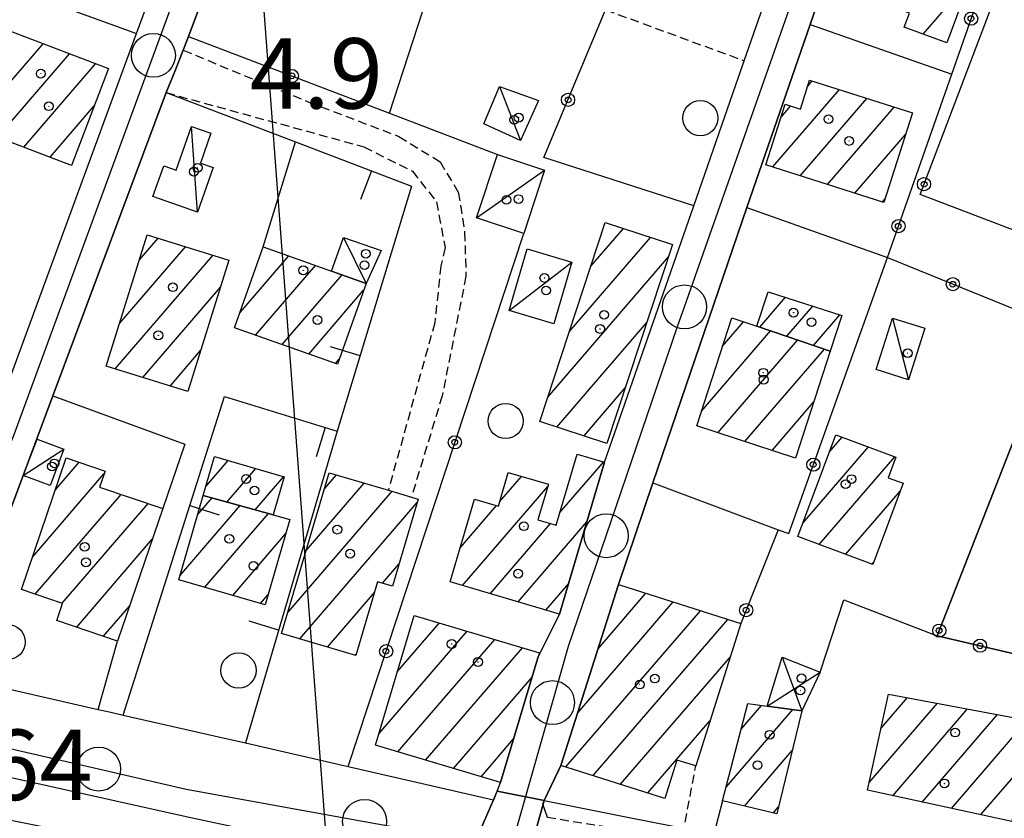
# Model space of a CAD drawing. Extents: x 1740872 to 1745185, y 5037386 to 5040516.
# Drawn here: x 1743537 to 1743649, y 5039400 to 5039491 of the extents above; entities that cross this region are included whole.
import ezdxf

# ---------------------------------------------------------------- set-up
doc = ezdxf.new("R2010")
doc.units = 0
doc.linetypes.add('C', pattern=[10, 5, 5])
doc.linetypes.add('L3', pattern=[1.5, 1, -0.5])
for name, color, linetype in [('11B2', 1, 'C'), ('11D4', 1, 'C'), ('16A1', 1, 'C'), ('17A1', 1, 'C'), ('17C3', 1, 'C'), ('17D4', 1, 'C'), ('19A1', 1, 'C'), ('19B2', 1, 'C'), ('1A1', 4, 'C'), ('1AJ36', 1, 'C'), ('1C3', 1, 'C'), ('1D4', 1, 'C'), ('1K11P', 1, 'C'), ('297', 7, 'CONTINUOUS'), ('298', 7, 'CONTINUOUS'), ('2E5', 3, 'C'), ('2F6', 3, 'C'), ('2K11', 1, 'C'), ('2L12', 1, 'L3'), ('3A1', 1, 'C'), ('3B2', 1, 'C'), ('5F6', 1, 'C'), ('A2E5', 1, 'C'), ('A2F6', 1, 'C'), ('I2E5', 7, 'CONTINUOUS'), ('I2F6', 7, 'CONTINUOUS'), ('N2P16', 2, 'C')]:
    doc.layers.add(name, color=color, linetype=linetype)

# ---------------------------------------------------------------- blocks, each defined once
blk = doc.blocks.new('11D4')
at = {"layer": '11D4'}
for radius in [0.5, 0.01]:
    blk.add_circle((0, 0), radius, dxfattribs=at)
blk = doc.blocks.new('1AJ36')
at = {"layer": '1AJ36'}
for radius in [0.5, 0.01]:
    blk.add_circle((0, 0), radius, dxfattribs=at)
blk = doc.blocks.new('5F6')
at = {"layer": '5F6'}
blk.add_circle((0, 0), 2, dxfattribs=at)
blk = doc.blocks.new('N2P16')
at = {"layer": 'N2P16'}
blk.add_circle((0, -0.00928), 2.5, dxfattribs=at)
blk = doc.blocks.new('19B2')
at = {"layer": '19B2'}
for centre, radius in [((0, 0), 0.75), ((0, -0.02417), 0.32738)]:
    blk.add_circle(centre, radius, dxfattribs=at)
blk = doc.blocks.new('19A1')
at = {"layer": '19A1'}
blk.add_line((0, 0), (0, 3.50512), dxfattribs=at)

msp = doc.modelspace()

# ---------------------------------------------------------------- linework, layer by layer
at = {"layer": '16A1'}
msp.add_line((1743707.27811, 5037586.99963), (1743499.79086, 5040360.35525), dxfattribs=at)
at = {"layer": '17A1'}
for p, q in [((1743639.64024, 5039489.40365), (1743645.01404, 5039495.64661)), ((1743531.98245, 5039479.45116), (1743539.61692, 5039488.31936)), ((1743534.42773, 5039477.6925), (1743542.59451, 5039487.18021)), ((1743537.40716, 5039476.55549), (1743545.57218, 5039486.04006)), ((1743626.51995, 5039483.4837), (1743627.03482, 5039484.08184)), ((1743622.57278, 5039474.29866), (1743630.14074, 5039483.09069)), ((1743625.6787, 5039473.30751), (1743633.24575, 5039482.09847)), ((1743540.38767, 5039475.41756), (1743545.41729, 5039481.26069)), ((1743623.50458, 5039479.98061), (1743624.58329, 5039481.23271)), ((1743628.78463, 5039472.31636), (1743636.35068, 5039481.10724)), ((1743631.88956, 5039471.32513), (1743637.64442, 5039478.0108)), ((1743634.99549, 5039470.33398), (1743635.32581, 5039470.71773)), ((1743601.87868, 5039463.02922), (1743605.5667, 5039467.31375)), ((1743550.54815, 5039463.72778), (1743552.67036, 5039466.19323)), ((1743599.42067, 5039455.57529), (1743608.65417, 5039466.30116)), ((1743548.30151, 5039456.51833), (1743555.79289, 5039465.22138)), ((1743547.80238, 5039451.34012), (1743558.91542, 5039464.24952)), ((1743561.99613, 5039457.7646), (1743567.52031, 5039464.18228)), ((1743596.96272, 5039448.12036), (1743610.698, 5039464.0772)), ((1743563.73461, 5039455.18484), (1743570.55427, 5039463.10752)), ((1743566.76949, 5039454.11115), (1743573.58822, 5039462.03276)), ((1743550.92491, 5039450.36827), (1743559.75512, 5039460.62669)), ((1743569.80337, 5039453.03739), (1743576.03895, 5039460.28153)), ((1743621.0725, 5039456.0951), (1743623.98907, 5039459.48448)), ((1743624.12952, 5039455.04713), (1743627.08584, 5039458.48162)), ((1743627.18554, 5039453.99909), (1743630.18154, 5039457.47967)), ((1743597.99811, 5039444.72378), (1743608.24283, 5039456.62549)), ((1743616.84668, 5039453.93158), (1743619.23001, 5039456.70039)), ((1743614.44772, 5039446.54625), (1743622.30456, 5039455.67279)), ((1743616.28962, 5039444.08555), (1743625.36159, 5039454.62483)), ((1743619.38255, 5039443.08038), (1743628.41761, 5039453.57679)), ((1743554.04645, 5039449.39633), (1743557.50848, 5039453.41724)), ((1743572.83824, 5039451.96369), (1743573.25622, 5039452.44928)), ((1743601.08282, 5039443.70797), (1743605.78765, 5039449.17378)), ((1743622.47556, 5039442.07422), (1743627.19793, 5039447.56039)), ((1743628.97291, 5039441.89242), (1743630.42616, 5039443.58072)), ((1743625.95581, 5039433.7879), (1743633.42406, 5039442.46515)), ((1743627.83732, 5039431.37429), (1743636.42203, 5039441.34858)), ((1743540.98407, 5039437.56864), (1743543.70234, 5039440.72656)), ((1743558.10298, 5039437.992), (1743560.63578, 5039440.93446)), ((1743598.36061, 5039434.99971), (1743603.31642, 5039440.75707)), ((1743538.39142, 5039429.95721), (1743546.55736, 5039439.44284)), ((1743560.52972, 5039436.2129), (1743563.80253, 5039440.01505)), ((1743563.72792, 5039435.32894), (1743566.96928, 5039439.09564)), ((1743571.59659, 5039437.71587), (1743572.96034, 5039439.30019)), ((1743591.49557, 5039436.22208), (1743593.99239, 5039439.12274)), ((1743569.51972, 5039430.70365), (1743576.11332, 5039438.36371)), ((1743587.2752, 5039426.72076), (1743596.9719, 5039437.98473)), ((1743538.71818, 5039425.73739), (1743548.47847, 5039437.07632)), ((1743567.44378, 5039423.69251), (1743579.26722, 5039437.42829)), ((1743630.83337, 5039430.25657), (1743637.01545, 5039437.43854)), ((1743541.7825, 5039424.699), (1743551.53918, 5039436.03265)), ((1743555.14859, 5039427.81617), (1743562.02184, 5039435.80002)), ((1743557.16279, 5039434.75449), (1743558.82457, 5039436.68505)), ((1743568.77904, 5039420.64431), (1743582.12587, 5039436.14986)), ((1743587.04078, 5039431.04678), (1743591.13295, 5039435.80081)), ((1743557.98509, 5039426.51201), (1743565.21903, 5039434.91599)), ((1743590.43187, 5039425.78856), (1743597.29405, 5039433.75955)), ((1743593.58854, 5039424.85636), (1743601.41394, 5039433.94745)), ((1743561.15283, 5039425.59268), (1743567.20388, 5039432.62243)), ((1743543.38535, 5039421.96166), (1743552.01634, 5039431.98755)), ((1743578.186, 5039426.9744), (1743580.05815, 5039429.14936)), ((1743633.83042, 5039429.13893), (1743633.98635, 5039429.32009)), ((1743596.74422, 5039423.92409), (1743599.35091, 5039426.95131)), ((1743564.32057, 5039424.67334), (1743565.20537, 5039425.70233)), ((1743571.93287, 5039419.7099), (1743577.2716, 5039425.91212)), ((1743602.68302, 5039419.53245), (1743608.1038, 5039425.83107)), ((1743546.44791, 5039420.92013), (1743549.42637, 5039424.38034)), ((1743600.37179, 5039412.24796), (1743611.21341, 5039424.8442)), ((1743599.02469, 5039406.08464), (1743614.32303, 5039423.85734)), ((1743579.85026, 5039416.8884), (1743584.65013, 5039422.46461)), ((1743602.13523, 5039405.09885), (1743617.43172, 5039422.8694)), ((1743577.75586, 5039409.85582), (1743587.80034, 5039421.52491)), ((1743579.94185, 5039407.79595), (1743590.95056, 5039420.58521)), ((1743575.08678, 5039418.77448), (1743575.19381, 5039418.89883)), ((1743583.09106, 5039406.85617), (1743594.09977, 5039419.64544)), ((1743605.24569, 5039404.11405), (1743617.72711, 5039418.61313)), ((1743586.24028, 5039405.9164), (1743595.19137, 5039416.31524)), ((1743633.50665, 5039404.31198), (1743641.27577, 5039413.33768)), ((1743634.8602, 5039410.4828), (1743637.86813, 5039413.97831)), ((1743617.24243, 5039403.80515), (1743624.81494, 5039412.60353)), ((1743618.95207, 5039410.39074), (1743621.26428, 5039413.07801)), ((1743636.17883, 5039402.81801), (1743644.68434, 5039412.69812)), ((1743608.35623, 5039403.12825), (1743615.41211, 5039411.32535)), ((1743639.52104, 5039402.10027), (1743648.09192, 5039412.05849)), ((1743642.86218, 5039401.38346), (1743651.50049, 5039411.41893)), ((1743589.39057, 5039404.9757), (1743593.09336, 5039409.27738)), ((1743619.33885, 5039401.64229), (1743624.77085, 5039407.95178)), ((1743646.2034, 5039400.66565), (1743652.29959, 5039407.74893)), ((1743622.61178, 5039400.84516), (1743623.20877, 5039401.5387))]:
    msp.add_line(p, q, dxfattribs=at)
at = {"layer": '17C3'}
for p, q in [((1743591.48028, 5039483.46154, -3333), (1743593.88368, 5039477.30303, -3333)), ((1743557.13601, 5039469.15896, -3333), (1743556.47597, 5039478.91894, -3333)), ((1743588.86959, 5039468.50452, -3333), (1743596.61073, 5039473.94978, -3333)), ((1743573.7572, 5039466.28867, -3333), (1743576.31819, 5039461.06663, -3333)), ((1743592.56528, 5039457.96877, -3333), (1743599.71297, 5039463.49098, -3333)), ((1743636.168, 5039457.12927, -3333), (1743637.9864, 5039450.10361, -3333)), ((1743537.34299, 5039439.22479, -3333), (1743541.95306, 5039442.21737, -3333))]:
    msp.add_line(p, q, dxfattribs=at)
at = {"layer": '17D4'}
for p, q in [((1743623.60155, 5039418.58029, -3333), (1743625.86857, 5039412.46172, -3333)), ((1743621.90351, 5039412.99245, -3333), (1743627.9524, 5039416.8609, -3333))]:
    msp.add_line(p, q, dxfattribs=at)
at = {"layer": '1A1'}
for points in [[(1743635.12083, 5039503.067, 10.68), (1743646.23221, 5039498.96208, 10.68), (1743642.35266, 5039488.40412, 10.68), (1743637.49401, 5039490.19482, 10.68), (1743638.08827, 5039491.78275, 10.68), (1743631.8119, 5039494.09118, 10.68), (1743635.12083, 5039503.067, 10.68)], [(1743547.02894, 5039485.48313, 11.32), (1743542.82923, 5039474.48602, 11.32), (1743531.70742, 5039478.73056, 11.32), (1743535.91451, 5039489.73624, 11.32), (1743547.02894, 5039485.48313, 11.32)], [(1743626.73993, 5039484.17612, 10.87), (1743638.41894, 5039480.44663, 10.87), (1743635.18451, 5039470.27391, 10.87), (1743621.77137, 5039474.55462, 10.87), (1743623.96776, 5039481.43036, 10.87), (1743625.69399, 5039480.87755, 10.87), (1743626.73993, 5039484.17612, 10.87)], [(1743611.15978, 5039465.4787, 7.3), (1743603.70171, 5039442.84586, 7.3), (1743596.05468, 5039445.36465, 7.3), (1743603.51357, 5039467.98652, 7.3), (1743611.15978, 5039465.4787, 7.3)], [(1743551.43713, 5039466.57734, 11.24), (1743560.71029, 5039463.69081, 11.24), (1743556.06001, 5039448.76974, 11.24), (1743546.78686, 5039451.65627, 11.24), (1743551.43713, 5039466.57734, 11.24)], [(1743564.63153, 5039465.20673, 11.27), (1743572.39834, 5039462.45421, 11.27), (1743576.31819, 5039461.06663, 11.27), (1743573.05569, 5039451.88569, 11.27), (1743561.37853, 5039456.01948, 11.27), (1743564.63153, 5039465.20673, 11.27)], [(1743629.07734, 5039453.35135, 8.28), (1743620.74627, 5039456.20608, 8.28), (1743622.02085, 5039460.12149, 8.28), (1743630.39533, 5039457.41042, 8.28), (1743629.07734, 5039453.35135, 8.28)], [(1743629.07734, 5039453.35135, 10.8), (1743625.13579, 5039441.20918, 10.8), (1743613.90174, 5039444.86265, 10.8), (1743617.88759, 5039457.1365, 10.8), (1743620.74627, 5039456.20608, 10.8), (1743629.07734, 5039453.35135, 10.8)], [(1743637.36048, 5039438.36296, 10.64), (1743633.90783, 5039429.10962, 10.64), (1743625.39633, 5039432.28481, 10.64), (1743629.70194, 5039443.85047, 10.64), (1743636.54474, 5039441.30361, 10.64), (1743635.67083, 5039438.9496, 10.64), (1743637.36048, 5039438.36296, 10.64)], [(1743537.13665, 5039426.27295, 11.14), (1743542.23073, 5039441.22722, 11.14), (1743546.6529, 5039439.72078, 11.14), (1743546.02804, 5039437.91193, 11.14), (1743553.20019, 5039435.46693, 11.14), (1743548.06147, 5039420.37192, 11.14), (1743541.14717, 5039422.72189, 11.14), (1743541.81539, 5039424.68842, 11.14), (1743537.13665, 5039426.27295, 11.14)], [(1743557.8046, 5039436.96677, 7.38), (1743559.08875, 5039441.38434, 7.38), (1743566.99289, 5039439.08838, 7.38), (1743565.74132, 5039434.77153, 7.38), (1743557.8046, 5039436.96677, 7.38)], [(1743603.41385, 5039440.72826, 10.29), (1743598.32052, 5039423.45834, 10.29), (1743585.88555, 5039427.13127, 10.29), (1743588.65984, 5039436.53744, 10.29), (1743591.35242, 5039435.736, 10.29), (1743592.47672, 5039439.56896, 10.29), (1743597.04313, 5039438.22575, 10.29), (1743595.84891, 5039434.18798, 10.29), (1743597.94019, 5039433.5682, 10.29), (1743600.31382, 5039441.64063, 10.29), (1743603.41385, 5039440.72826, 10.29)], [(1743566.72157, 5039421.25458, 11.22), (1743572.1388, 5039439.5436, 11.22), (1743578.85289, 5039437.55074, 11.22), (1743581.47334, 5039436.77499, 11.22), (1743582.2426, 5039436.54672, 11.22), (1743579.31723, 5039426.63983, 11.22), (1743577.63429, 5039427.13672, 11.22), (1743575.1514, 5039418.75525, 11.22), (1743566.72157, 5039421.25458, 11.22)], [(1743557.8046, 5039436.96677, 11.06), (1743565.74132, 5039434.77153, 11.06), (1743567.66345, 5039434.21432, 11.06), (1743564.86285, 5039424.51635, 11.06), (1743555.02033, 5039427.37232, 11.06), (1743557.8046, 5039436.96677, 11.06)], [(1743618.92847, 5039422.39469, 11.59), (1743613.78553, 5039406.20319, 11.59), (1743611.65003, 5039406.87782, 11.59), (1743610.27618, 5039402.51973, 11.59), (1743598.47102, 5039406.25984, 11.59), (1743604.99518, 5039426.81801, 11.59), (1743618.92847, 5039422.39469, 11.59)], [(1743591.61247, 5039404.31254, 17.76), (1743577.37116, 5039408.56338, 17.76), (1743581.76661, 5039423.32498, 17.76), (1743596.01589, 5039419.07473, 17.76), (1743595.84657, 5039418.50947, 17.76), (1743591.61247, 5039404.31254, 17.76)], [(1743649.74127, 5039399.90639, 11.4), (1743633.31367, 5039403.43304, 11.4), (1743635.71479, 5039414.38183, 11.4), (1743652.90425, 5039411.15489, 11.4), (1743652.57351, 5039409.28882, 11.4), (1743651.9562, 5039405.8107, 11.4), (1743650.77184, 5039405.60876, 11.4), (1743649.74127, 5039399.90639, 11.4)], [(1743625.86857, 5039412.46172, 11.16), (1743623.01527, 5039400.74698, 11.16), (1743616.83917, 5039402.25157, 11.16), (1743619.70323, 5039413.28615, 11.16), (1743621.90351, 5039412.99245, 11.16), (1743625.86857, 5039412.46172, 11.16)]]:
    msp.add_polyline3d(points, close=True, dxfattribs=at)
at = {"layer": '1C3'}
for points in [[(1743591.48028, 5039483.46154, 7.694), (1743595.90828, 5039481.8773, 7.694), (1743593.88368, 5039477.30303, 7.694), (1743589.71596, 5039479.18856, 7.694), (1743591.48028, 5039483.46154, 7.694)], [(1743558.9264, 5039474.23621, 8.153), (1743557.13601, 5039469.15896, 8.153), (1743552.081, 5039470.94701, 8.153), (1743553.32342, 5039474.44782, 8.153), (1743554.72432, 5039473.9539, 8.153), (1743556.47597, 5039478.91894, 8.153), (1743558.68052, 5039478.13915, 8.153), (1743557.48564, 5039474.74018, 8.153), (1743558.9264, 5039474.23621, 8.153)], [(1743596.61073, 5039473.94978, 8.46), (1743594.23576, 5039466.73975, 8.46), (1743588.86959, 5039468.50452, 8.46), (1743591.24496, 5039475.7226, 8.46), (1743596.61073, 5039473.94978, 8.46)], [(1743576.31819, 5039461.06663, 9.53), (1743572.39834, 5039462.45421, 9.53), (1743573.7572, 5039466.28867, 9.53), (1743578.0226, 5039464.78654, 9.53), (1743576.31819, 5039461.06663, 9.53)], [(1743599.71297, 5039463.49098, 7.524), (1743597.6443, 5039456.47637, 7.524), (1743592.56528, 5039457.96877, 7.524), (1743594.62597, 5039464.98278, 7.524), (1743599.71297, 5039463.49098, 7.524)], [(1743639.82715, 5039455.9689, 7.932), (1743637.9864, 5039450.10361, 7.932), (1743634.31927, 5039451.26338, 7.932), (1743636.168, 5039457.12927, 7.932), (1743639.82715, 5039455.9689, 7.932)], [(1743537.34299, 5039439.22479, 7.397), (1743538.91366, 5039443.36494, 7.397), (1743541.95306, 5039442.21737, 7.397), (1743540.39015, 5039438.08081, 7.397), (1743537.34299, 5039439.22479, 7.397)]]:
    msp.add_polyline3d(points, close=True, dxfattribs=at)
at = {"layer": '1D4'}
msp.add_polyline3d([(1743623.60155, 5039418.58029, 6.9), (1743627.9524, 5039416.8609, 6.9), (1743625.86857, 5039412.46172, 6.9), (1743621.90351, 5039412.99245, 6.9), (1743623.60155, 5039418.58029, 6.9)], close=True, dxfattribs=at)
at = {"layer": '1K11P'}
msp.add_polyline3d([(1743669.66634, 5039493.63596, 5.704), (1743698.54342, 5039489.28572, 5.596), (1743702.85027, 5039419.56535, 4.78), (1743672.3919, 5039420.34631, 4.856), (1743671.29532, 5039416.04908, 4.804), (1743666.8072, 5039416.86862, 4.794), (1743667.61231, 5039421.28145, 4.821), (1743662.50571, 5039422.20414, 4.807), (1743660.85255, 5039412.77254, 4.78), (1743653.42622, 5039414.12442, 4.78), (1743654.20354, 5039417.97053, 4.78), (1743641.25209, 5039421.01311, 4.78), (1743654.98328, 5039456.13909, 4.967), (1743657.3841, 5039464.2637, 5.022), (1743669.66634, 5039493.63596, 5.704)], close=True, dxfattribs=at)
at = {"layer": '297'}
msp.add_polyline3d([(1743591.2302, 5039403.3362, 4.9), (1743596.56785, 5039402.27433, 4.728), (1743593.58576, 5039391.54383, 5.19), (1743586.63155, 5039392.75152, 5.19), (1743590.80921, 5039402.36799, 4.9), (1743590.80921, 5039402.36799, 4.9), (1743591.2302, 5039403.3362, 4.9)], close=True, dxfattribs=at)
at = {"layer": '298'}
for points in [[(1743654.48516, 5039570.44454, 5.55), (1743645.27202, 5039543.84426, 5.631), (1743639.65287, 5039527.62413, 5.681), (1743638.44815, 5039524.14218, 5.691), (1743628.37711, 5039495.06775, 5.78), (1743627.96441, 5039493.88153, 5.78), (1743627.55201, 5039492.69133, 5.79), (1743626.79135, 5039490.49924, 5.8), (1743619.58892, 5039469.69073, 5.9), (1743608.93306, 5039438.37922, 5.995), (1743604.99518, 5039426.81801, 6.03), (1743598.47102, 5039406.25984, 4.71), (1743596.56785, 5039402.27433, 4.728), (1743591.2302, 5039403.3362, 4.9), (1743591.61247, 5039404.31254, 4.9), (1743595.84657, 5039418.50947, 4.78), (1743598.32052, 5039423.45834, 4.78), (1743603.41385, 5039440.72826, 4.95), (1743613.57232, 5039469.89446, 4.95), (1743619.31216, 5039486.37834, 4.95), (1743629.70303, 5039516.2048, 4.95), (1743632.82446, 5039525.16659, 4.95), (1743654.81088, 5039588.30148, 4.95)], [(1743567.14455, 5039518.6387, 5.26), (1743556.11924, 5039489.12884, 5.26), (1743555.53863, 5039487.57303, 5.26), (1743554.55974, 5039485.16103, 5.25), (1743553.57956, 5039482.75294, 5.26), (1743540.70944, 5039448.26307, 5.068), (1743537.34299, 5039439.22479, 5.018), (1743529.43201, 5039418.03434, 4.9)], [(1743533.70731, 5039444.56198, 5.26), (1743550.23354, 5039489.4597, 5.26), (1743550.23354, 5039489.4597, 5.26), (1743557.67688, 5039509.67545, 5.26)]]:
    msp.add_polyline3d(points, dxfattribs=at)
for points in [[(1743530.13229, 5039416.22135, 4.9), (1743545.85138, 5039412.63367, 4.9), (1743547.28562, 5039412.31074, 4.9), (1743548.71993, 5039411.98681, 4.9), (1743559.0672, 5039409.62291, 4.9), (1743562.59875, 5039408.81404, 4.9), (1743574.2766, 5039406.14553, 4.9), (1743590.80921, 5039402.36799, 4.9), (1743586.63155, 5039392.75152, 5.19), (1743584.58405, 5039393.1078, 5.19), (1743583.83584, 5039390.01203, 5.19), (1743578.39632, 5039390.66612, 5.19), (1743573.62315, 5039392.46723, 4.787), (1743529.06615, 5039401.35684, 5.225), (1743527.96858, 5039401.57659, 5.35), (1743527.92216, 5039401.45979, 5.337), (1743530.13229, 5039416.22135, 4.9)], [(1743596.56785, 5039402.27433, 4.728), (1743606.2146, 5039400.35948, 4.814), (1743615.86235, 5039398.44469, 4.9), (1743629.03567, 5039396.4176, 4.9), (1743642.20999, 5039394.39058, 4.9), (1743648.99805, 5039395.81912, 4.818), (1743657.42509, 5039394.2954, 4.674), (1743651.73216, 5039378.64543, 4.87), (1743648.50874, 5039379.31689, 13.35), (1743633.19014, 5039382.99371, 4.858), (1743632.85204, 5039384.68438, 4.87), (1743626.73494, 5039386.01688, 4.87), (1743620.61784, 5039387.34938, 4.87), (1743616.82627, 5039387.7597, 5.03), (1743613.03506, 5039388.16504, 5.19), (1743593.58576, 5039391.54383, 5.19), (1743596.56785, 5039402.27433, 4.728)]]:
    msp.add_polyline3d(points, close=True, dxfattribs=at)
at = {"layer": '2E5'}
for points in [[(1743529.43208, 5039418.03335, 4.9), (1743530.13229, 5039416.22135, 4.9), (1743545.85138, 5039412.63367, 4.9)], [(1743548.71993, 5039411.98681, 4.9), (1743559.0672, 5039409.62291, 4.9), (1743562.59875, 5039408.81404, 4.9), (1743574.2766, 5039406.14553, 4.9), (1743590.80921, 5039402.36799, 4.9), (1743590.84195, 5039402.35941, 4.9), (1743591.2302, 5039403.3362, 4.9), (1743591.61247, 5039404.31254, 4.9)], [(1743616.83917, 5039402.25157, 4.9), (1743615.86235, 5039398.44469, 4.9), (1743629.03567, 5039396.4176, 4.9), (1743642.20999, 5039394.39058, 4.9)]]:
    msp.add_polyline3d(points, dxfattribs=at)
at = {"layer": '2F6'}
for points in [[(1743532.06063, 5039442.59044, 5.26), (1743532.88086, 5039442.31082, 5.26), (1743533.70731, 5039444.56198, 5.26), (1743550.23354, 5039489.4597, 5.26), (1743550.23354, 5039489.4597, 5.26), (1743557.67688, 5039509.67545, 5.26), (1743566.84595, 5039534.57249, 5.26), (1743567.55919, 5039536.35285, 5.26), (1743576.88215, 5039559.60863, 5.26), (1743583.80139, 5039576.86975, 5.26), (1743561.55597, 5039587.25916, 5.26), (1743563.17379, 5039590.76901, 5.26), (1743565.01765, 5039589.90407, 5.26), (1743583.24819, 5039581.34141, 5.26)], [(1743603.41385, 5039440.72826, 4.95), (1743613.57232, 5039469.89446, 4.95), (1743619.31216, 5039486.37834, 4.95), (1743629.70303, 5039516.2048, 4.95), (1743632.82446, 5039525.16659, 4.95), (1743654.81088, 5039588.30148, 4.95)], [(1743555.53863, 5039487.57303, 5.26), (1743556.11924, 5039489.12884, 5.26), (1743567.14455, 5039518.6387, 5.26), (1743568.67315, 5039522.72455, 5.26)], [(1743619.58892, 5039469.69073, 5.9), (1743626.79135, 5039490.49924, 5.8), (1743627.55201, 5039492.69133, 5.79)], [(1743529.43201, 5039418.03434, 4.9), (1743537.34299, 5039439.22479, 5.018), (1743540.70944, 5039448.26307, 5.068), (1743553.57956, 5039482.75294, 5.26)], [(1743604.99518, 5039426.81801, 6.03), (1743608.93306, 5039438.37922, 5.995), (1743619.58892, 5039469.69073, 5.9)]]:
    msp.add_polyline3d(points, dxfattribs=at)
at = {"layer": '2K11'}
msp.add_polyline3d([(1743534.21911, 5039405.25654, 4.56), (1743554.51242, 5039400.75748, 4.51), (1743556.39199, 5039400.35353, 4.51), (1743574.26158, 5039396.50754, 4.51), (1743588.90008, 5039394.06556, 4.51), (1743594.31116, 5039393.16163, 4.51), (1743595.75531, 5039392.92067, 4.51)], dxfattribs=at)
at = {"layer": '2L12'}
msp.add_line((1743603.54594, 5039492.16385, 4.95), (1743619.31216, 5039486.37834, 4.95), dxfattribs=at)
for points in [[(1743555.53863, 5039487.57303, 5.26), (1743569.80058, 5039481.67899, 5.5), (1743580.06024, 5039477.76508, 5.5), (1743584.73381, 5039474.88242, 5.5), (1743586.80185, 5039471.43674, 5.5), (1743587.51887, 5039466.88005, 5.5), (1743587.67214, 5039461.89608, 5.5), (1743584.96883, 5039448.28404, 5.5), (1743581.47334, 5039436.77499, 5.5)], [(1743553.57956, 5039482.75294, 5.26), (1743576.08111, 5039476.59384, 5.38), (1743581.57726, 5039473.81584, 5.86), (1743584.32161, 5039470.33853, 5.86), (1743585.29921, 5039465.12739, 5.86), (1743584.82662, 5039463.06617, 5.86), (1743584.12071, 5039456.57675, 5.86), (1743578.85289, 5039437.55074, 5.5)], [(1743598.47102, 5039406.25984, 4.71), (1743596.56785, 5039402.27433, 4.728), (1743596.37832, 5039401.87203, 4.73), (1743596.50792, 5039401.49361, 4.717), (1743596.64613, 5039401.12084, 4.705), (1743596.90604, 5039400.36805, 4.68), (1743606.99837, 5039398.78439, 4.92), (1743612.3293, 5039398.32176, 4.87), (1743613.78553, 5039406.20319, 4.97)]]:
    msp.add_polyline3d(points, dxfattribs=at)
at = {"layer": '3A1'}
for p, q in [((1743564.63153, 5039465.20673, 4.848), (1743568.28829, 5039477.17414, 5.275)), ((1743545.85138, 5039412.63367, 4.9), (1743548.06147, 5039420.37192, 4.848))]:
    msp.add_line(p, q, dxfattribs=at)
for points in [[(1743553.57956, 5039482.75294, 5.239), (1743568.28829, 5039477.17414, 5.275), (1743581.4852, 5039472.12408, 5.788), (1743573.03855, 5039444.2734, 5.26)], [(1743540.70944, 5039448.26307, 4.874), (1743555.7235, 5039442.78534, 4.78), (1743553.20019, 5039435.46693, 4.78)], [(1743548.71993, 5039411.98681, 4.9), (1743560.2072, 5039448.21754, 4.78), (1743573.03855, 5039444.2734, 5.26), (1743562.59875, 5039408.81404, 4.9)]]:
    msp.add_polyline3d(points, dxfattribs=at)
at = {"layer": '3B2'}
for p, q in [((1743578.96881, 5039480.4093, 5.447), (1743583.89835, 5039495.57893, 5.046)), ((1743626.79135, 5039490.49924, 5.587), (1743642.89192, 5039484.85609, 5.211)), ((1743574.2766, 5039406.14553, 4.9), (1743594.23576, 5039466.73975, 5.186))]:
    msp.add_line(p, q, dxfattribs=at)
for points in [[(1743635.59096, 5039463.99708, 4.993), (1743642.89192, 5039484.85609, 5.211), (1743655.99716, 5039522.28906, 4.78), (1743661.59955, 5039538.30434, 5.045), (1743669.88141, 5039561.96364, 5.049)], [(1743613.57232, 5039469.89446, 4.911), (1743596.53542, 5039475.38532, 5.161), (1743603.54594, 5039492.16385, 5.031), (1743609.50762, 5039506.41984, 4.984)], [(1743535.90325, 5039494.69875, 4.826), (1743550.23354, 5039489.4597, 5.095), (1743550.23354, 5039489.4597, 5.095)], [(1743556.11924, 5039489.12884, 5.26), (1743578.96881, 5039480.4093, 5.447), (1743591.24496, 5039475.7226, 5.363)], [(1743619.58892, 5039469.69073, 4.894), (1743635.59096, 5039463.99708, 4.993), (1743654.98328, 5039456.13909, 4.967), (1743641.25209, 5039421.01311, 4.78)], [(1743623.14391, 5039433.06102, 4.78), (1743624.36693, 5039432.63904, 4.78), (1743635.59096, 5039463.99708, 4.993)], [(1743608.93306, 5039438.37922, 4.78), (1743623.14391, 5039433.06102, 4.78), (1743618.92847, 5039422.39469, 4.78)], [(1743627.9524, 5039416.8609, 4.78), (1743630.62954, 5039425.07237, 4.78), (1743641.25209, 5039421.01311, 4.78), (1743654.20354, 5039417.97053, 4.78), (1743653.42622, 5039414.12442, 4.78)]]:
    msp.add_polyline3d(points, dxfattribs=at)
msp.add_polyline3d([(1743667.83552, 5039491.71281, 5.79), (1743657.3841, 5039464.2637, 5.022), (1743639.28594, 5039471.16447, 5.1), (1743649.70733, 5039498.59929, 5.146), (1743667.83552, 5039491.71281, 5.79)], close=True, dxfattribs=at)
at = {"layer": 'A2E5', "flags": 128}
msp.add_lwpolyline([(1743523.27091, 5039411.05453), (1743525.5353, 5039410.53396), (1743545.91115, 5039405.85654), (1743555.86853, 5039403.56978), (1743576.14724, 5039399.89602), (1743592.80271, 5039396.87583)], dxfattribs=at)
at = {"layer": 'A2F6', "flags": 128}
for points in [[(1743523.27091, 5039411.05453), (1743536.32156, 5039443.86901), (1743552.14141, 5039487.00193), (1743557.14577, 5039500.64873), (1743566.02657, 5039523.95667), (1743567.65616, 5039528.24765), (1743581.67172, 5039565.02762), (1743586.36008, 5039577.33499), (1743583.02367, 5039578.99387), (1743565.53531, 5039587.69029)], [(1743592.80271, 5039396.87583), (1743597.5044, 5039413.41542), (1743599.32827, 5039419.82803), (1743603.60703, 5039432.38254), (1743611.71702, 5039456.15431), (1743612.51255, 5039458.40317), (1743625.86086, 5039496.34071), (1743640.00531, 5039536.53219), (1743650.29077, 5039565.77009), (1743657.64386, 5039586.66912)]]:
    msp.add_lwpolyline(points, dxfattribs=at)
at = {"layer": 'I2E5'}
for points in [[(1743545.85138, 5039412.63367, 4.9), (1743547.28562, 5039412.31074, 4.9), (1743548.71993, 5039411.98681, 4.9)], [(1743596.56785, 5039402.27433, 4.728), (1743606.2146, 5039400.35948, 4.814), (1743615.86235, 5039398.44469, 4.9)]]:
    msp.add_polyline3d(points, dxfattribs=at)
at = {"layer": 'I2F6'}
for points in [[(1743553.57956, 5039482.75294, 5.239), (1743554.55974, 5039485.16103, 5.25), (1743555.53863, 5039487.57303, 5.26)], [(1743591.61247, 5039404.31254, 4.9), (1743595.84657, 5039418.50947, 4.78), (1743598.32052, 5039423.45834, 4.78), (1743603.41385, 5039440.72826, 4.78)], [(1743596.56785, 5039402.27433, 4.728), (1743598.47102, 5039406.25984, 4.71), (1743604.99518, 5039426.81801, 4.78)]]:
    msp.add_polyline3d(points, dxfattribs=at)

# ---------------------------------------------------------------- block references
at = {"layer": '11D4'}
for p in [(1743540.25863, 5039481.20366, 11.32), (1743593.66606, 5039479.90332, 7.694), (1743631.22981, 5039477.26108, 10.87), (1743556.73604, 5039473.76745, 8.153), (1743593.65316, 5039470.6526, 8.46), (1743576.13192, 5039463.14073, 9.53), (1743596.78191, 5039460.25496, 7.524), (1743603.38173, 5039457.49735, 7.3), (1743624.91837, 5039457.73375, 8.28), (1743570.79281, 5039456.90338, 11.27), (1743552.69868, 5039455.15844, 11.24), (1743637.88571, 5039453.12483, 7.932), (1743621.47278, 5039450.90595, 10.8), (1743540.62034, 5039440.24524, 7.397), (1743562.68015, 5039438.82387, 7.38), (1743630.8348, 5039438.23976, 10.64), (1743574.51166, 5039430.335, 11.22), (1743544.47536, 5039429.34934, 11.14), (1743563.51338, 5039428.94748, 11.06), (1743593.61091, 5039428.06932, 10.29), (1743589.04338, 5039418.02051, 17.76), (1743607.42796, 5039415.45464, 11.59), (1743625.6874, 5039414.7759, 6.9), (1743620.82178, 5039406.29839, 11.16), (1743642.06148, 5039404.21692, 11.4)]:
    msp.add_blockref('11D4', p, dxfattribs=at)
at = {"layer": '19A1'}
for p, rotation in [((1743576.94753, 5039473.86057, 5.612), 159.059), ((1743575.63843, 5039452.84715, 5.423), 73.12899999999999), ((1743571.67431, 5039444.69284, 5.209), 162.909), ((1743556.2767, 5039435.82047, 4.821), 252.409), ((1743566.37954, 5039421.65723, 5.03), 73.59899999999999)]:
    msp.add_blockref('19A1', p, dxfattribs=dict(at, rotation=rotation))
at = {"layer": '19B2'}
for p, rotation in [((1743645.10147, 5039491.16718, 5.138), 250.709), ((1743567.88624, 5039484.63873, 5.356), 159.109), ((1743599.27344, 5039481.93853, 5.11), 67.319), ((1743639.73506, 5039472.34639, 5.102), 69.199), ((1743636.84113, 5039467.56868, 5.03), 250.709), ((1743643.02211, 5039460.98576, 4.983), 337.939), ((1743586.41378, 5039442.99254, 5.074), 251.769), ((1743627.16482, 5039440.45638, 4.833), 250.309), ((1743619.53141, 5039423.92008, 4.78), 248.429), ((1743641.47597, 5039421.58647, 4.783), 248.649), ((1743578.59186, 5039419.24433, 4.962), 251.769), ((1743646.11332, 5039419.87147, 4.78), 346.7789999999999)]:
    msp.add_blockref('19B2', p, dxfattribs=dict(at, rotation=rotation))
at = {"layer": '1AJ36'}
for p in [(1743539.33864, 5039484.90774, 4.82), (1743593.15991, 5039479.65784, 5.2), (1743628.87402, 5039479.7405, 4.78), (1743557.17409, 5039474.19938, 4.812), (1743592.27238, 5039470.56935, 5.023), (1743576.29364, 5039464.43755, 4.887), (1743569.18691, 5039462.5499, 4.78), (1743596.58862, 5039461.68567, 4.95), (1743554.34959, 5039460.62541, 4.78), (1743626.95739, 5039456.65976, 4.78), (1743602.91452, 5039455.88684, 4.78), (1743637.89309, 5039453.13341, 4.812), (1743621.51518, 5039450.12486, 4.78), (1743540.89875, 5039440.59903, 4.838), (1743631.48961, 5039438.81728, 4.78), (1743563.63985, 5039437.52471, 4.78), (1743573.04512, 5039433.07351, 4.78), (1743594.25805, 5039433.45417, 4.78), (1743560.77608, 5039432.02216, 4.78), (1743544.3274, 5039431.1124, 4.78), (1743586.05266, 5039420.07233, 4.78), (1743609.14811, 5039416.13594, 4.78), (1743625.81029, 5039416.17611, 4.839), (1743622.20117, 5039409.75128, 4.78), (1743643.28282, 5039409.99675, 4.78)]:
    msp.add_blockref('1AJ36', p, dxfattribs=at)
at = {"layer": '5F6'}
for p in [(1743614.31547, 5039479.8537, 5.58), (1743592.18765, 5039445.4163, 5.58), (1743535.57063, 5039420.28782, 5.58), (1743561.81757, 5039417.05659, 5.58)]:
    msp.add_blockref('5F6', p, dxfattribs=at)
at = {"layer": 'N2P16'}
for p in [(1743552.14141, 5039487.00193), (1743612.51255, 5039458.40317), (1743603.60703, 5039432.38254), (1743597.5044, 5039413.41542), (1743545.91115, 5039405.85654), (1743576.14724, 5039399.89602)]:
    msp.add_blockref('N2P16', p, dxfattribs=at)

# ---------------------------------------------------------------- texts
at = {"layer": '11B2'}
for s, p in [('4.9                                    ', (1743563.09451, 5039480.93754)), ('4.64                                   ', (1743524.04111, 5039402.32877))]:
    msp.add_text(s, height=8, dxfattribs=at).set_placement(p)

doc.saveas('drawing.dxf')
